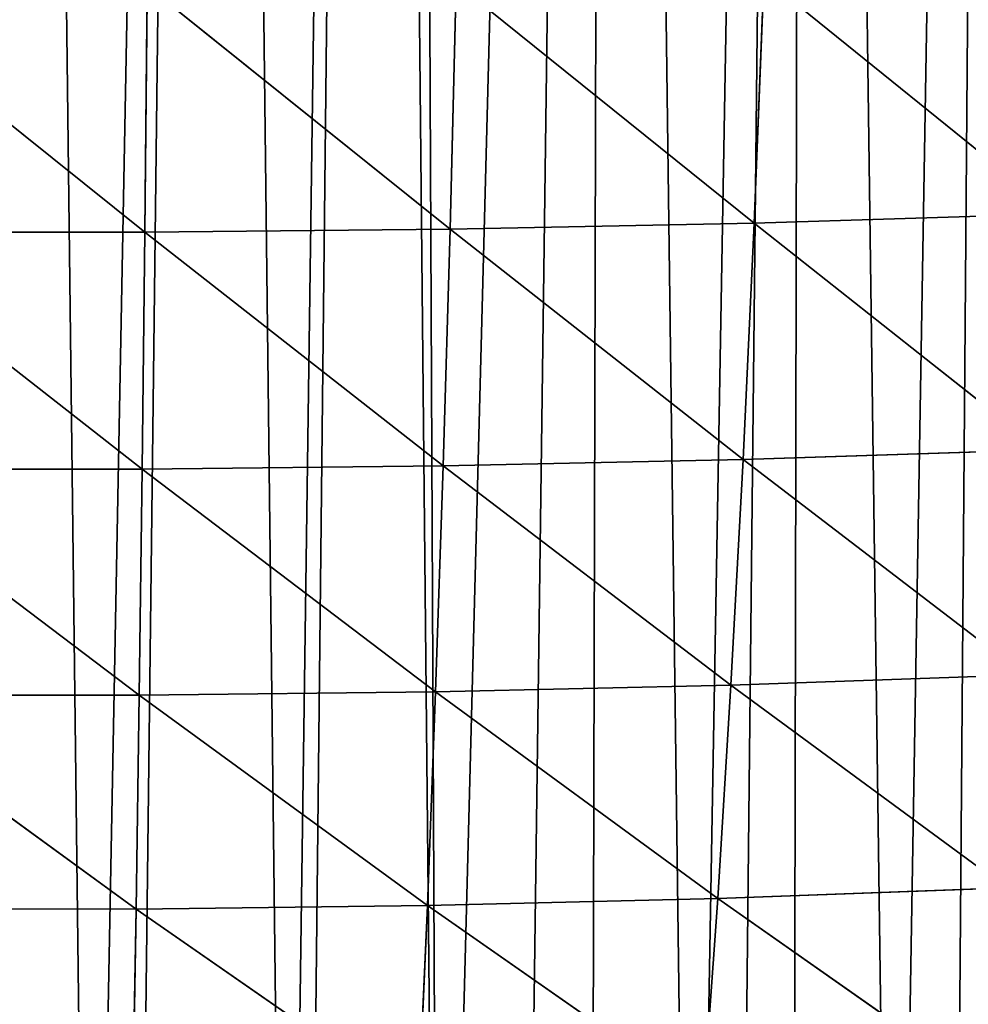
# Model space of a CAD drawing. Extents: x 3 to 400, y 0 to 535.
# Drawn here: x 203 to 240, y 38 to 77 of the extents above; entities that cross this region are included whole.
import ezdxf

# ---------------------------------------------------------------- set-up
doc = ezdxf.new("R2010")
doc.units = 0
doc.header["$LTSCALE"] = 25.4
doc.layers.get('0').update_dxf_attribs({"color": 13, "linetype": 'CONTINUOUS'})

msp = doc.modelspace()

# ---------------------------------------------------------------- linework, layer by layer
at = {"color": 155}
for p, q in [((232.226, 78.146, 117.548), (231.84, 68.604, 112.345)), ((232.226, 78.146, 117.548), (231.84, 68.604, 112.345)), ((232.226, 78.146, 117.548), (243.572, 68.959, 110.914)), ((232.226, 78.146, 117.548), (243.572, 68.959, 110.914)), ((196.245, 77.817, 113.643), (208.172, 68.251, 111.979)), ((196.245, 77.817, 113.643), (208.172, 68.251, 111.979)), ((208.266, 77.816, 117.149), (208.172, 68.251, 111.979)), ((208.266, 77.816, 117.149), (208.172, 68.251, 111.979)), ((208.266, 77.816, 117.149), (220.03, 68.368, 113.3)), ((208.266, 77.816, 117.149), (220.03, 68.368, 113.3)), ((220.27, 77.926, 118.536), (220.03, 68.368, 113.3)), ((220.27, 77.926, 118.536), (220.03, 68.368, 113.3)), ((220.27, 77.926, 118.536), (231.84, 68.604, 112.345)), ((220.27, 77.926, 118.536), (231.84, 68.604, 112.345)), ((231.84, 68.604, 112.345), (243.572, 68.959, 110.914)), ((231.84, 68.604, 112.345), (243.572, 68.959, 110.914)), ((220.03, 68.368, 113.3), (231.84, 68.604, 112.345)), ((220.03, 68.368, 113.3), (231.84, 68.604, 112.345)), ((231.84, 68.604, 112.345), (231.413, 59.423, 106.595)), ((231.84, 68.604, 112.345), (231.413, 59.423, 106.595)), ((231.84, 68.604, 112.345), (242.987, 59.8, 105.218)), ((231.84, 68.604, 112.345), (242.987, 59.8, 105.218)), ((196.299, 68.251, 108.628), (208.069, 59.048, 106.266)), ((196.299, 68.251, 108.628), (208.172, 68.251, 111.979)), ((196.299, 68.251, 108.628), (208.172, 68.251, 111.979)), ((196.299, 68.251, 108.628), (208.069, 59.048, 106.266)), ((208.172, 68.251, 111.979), (208.069, 59.048, 106.266)), ((208.172, 68.251, 111.979), (208.069, 59.048, 106.266)), ((208.172, 68.251, 111.979), (220.03, 68.368, 113.3)), ((208.172, 68.251, 111.979), (220.03, 68.368, 113.3)), ((208.172, 68.251, 111.979), (219.763, 59.173, 107.514)), ((208.172, 68.251, 111.979), (219.763, 59.173, 107.514)), ((220.03, 68.368, 113.3), (219.763, 59.173, 107.514)), ((220.03, 68.368, 113.3), (219.763, 59.173, 107.514)), ((220.03, 68.368, 113.3), (231.413, 59.423, 106.595)), ((220.03, 68.368, 113.3), (231.413, 59.423, 106.595)), ((231.413, 59.423, 106.595), (242.987, 59.8, 105.218)), ((231.413, 59.423, 106.595), (242.987, 59.8, 105.218)), ((219.763, 59.173, 107.514), (231.413, 59.423, 106.595)), ((219.763, 59.173, 107.514), (231.413, 59.423, 106.595)), ((231.413, 59.423, 106.595), (230.944, 50.658, 100.306)), ((231.413, 59.423, 106.595), (230.944, 50.658, 100.306)), ((231.413, 59.423, 106.595), (242.344, 51.054, 98.987)), ((231.413, 59.423, 106.595), (242.344, 51.054, 98.987)), ((196.358, 59.049, 103.086), (208.069, 59.048, 106.266)), ((196.358, 59.049, 103.086), (207.955, 50.264, 100.018)), ((196.358, 59.049, 103.086), (208.069, 59.048, 106.266)), ((196.358, 59.049, 103.086), (207.955, 50.264, 100.018)), ((208.069, 59.048, 106.266), (207.955, 50.264, 100.018)), ((208.069, 59.048, 106.266), (207.955, 50.264, 100.018)), ((208.069, 59.048, 106.266), (219.763, 59.173, 107.514)), ((208.069, 59.048, 106.266), (219.763, 59.173, 107.514)), ((208.069, 59.048, 106.266), (219.471, 50.395, 101.186)), ((208.069, 59.048, 106.266), (219.471, 50.395, 101.186)), ((219.763, 59.173, 107.514), (219.471, 50.395, 101.186)), ((219.763, 59.173, 107.514), (219.471, 50.395, 101.186)), ((219.763, 59.173, 107.514), (230.944, 50.658, 100.306)), ((219.763, 59.173, 107.514), (230.944, 50.658, 100.306)), ((230.944, 50.658, 100.306), (242.344, 51.054, 98.987)), ((230.944, 50.658, 100.306), (242.344, 51.054, 98.987)), ((219.471, 50.395, 101.186), (230.944, 50.658, 100.306)), ((219.471, 50.395, 101.186), (230.944, 50.658, 100.306)), ((230.944, 50.658, 100.306), (230.432, 42.366, 93.489)), ((230.944, 50.658, 100.306), (230.432, 42.366, 93.489)), ((230.944, 50.658, 100.306), (241.643, 42.779, 92.234)), ((230.944, 50.658, 100.306), (241.643, 42.779, 92.234)), ((196.424, 50.264, 97.025), (207.832, 41.956, 93.245)), ((196.424, 50.264, 97.025), (207.955, 50.264, 100.018)), ((196.424, 50.264, 97.025), (207.955, 50.264, 100.018)), ((196.424, 50.264, 97.025), (207.832, 41.956, 93.245)), ((207.955, 50.264, 100.018), (207.832, 41.956, 93.245)), ((207.955, 50.264, 100.018), (207.832, 41.956, 93.245)), ((207.955, 50.264, 100.018), (219.471, 50.395, 101.186)), ((207.955, 50.264, 100.018), (219.471, 50.395, 101.186)), ((207.955, 50.264, 100.018), (219.153, 42.093, 94.326)), ((207.955, 50.264, 100.018), (219.153, 42.093, 94.326)), ((219.471, 50.395, 101.186), (219.153, 42.093, 94.326)), ((219.471, 50.395, 101.186), (219.153, 42.093, 94.326)), ((219.471, 50.395, 101.186), (230.432, 42.366, 93.489)), ((219.471, 50.395, 101.186), (230.432, 42.366, 93.489)), ((230.432, 42.366, 93.489), (241.643, 42.779, 92.234)), ((230.432, 42.366, 93.489), (241.643, 42.779, 92.234)), ((207.832, 41.956, 93.245), (219.153, 42.093, 94.326)), ((207.832, 41.956, 93.245), (219.153, 42.093, 94.326)), ((219.153, 42.093, 94.326), (218.808, 34.329, 86.952)), ((219.153, 42.093, 94.326), (218.808, 34.329, 86.952)), ((219.153, 42.093, 94.326), (230.432, 42.366, 93.489)), ((219.153, 42.093, 94.326), (230.432, 42.366, 93.489)), ((219.153, 42.093, 94.326), (229.878, 34.61, 86.162)), ((219.153, 42.093, 94.326), (229.878, 34.61, 86.162)), ((230.432, 42.366, 93.489), (229.878, 34.61, 86.162)), ((230.432, 42.366, 93.489), (229.878, 34.61, 86.162)), ((230.432, 42.366, 93.489), (240.883, 35.036, 84.976)), ((230.432, 42.366, 93.489), (240.883, 35.036, 84.976)), ((196.497, 41.957, 90.454), (207.832, 41.956, 93.245)), ((196.497, 41.957, 90.454), (207.832, 41.956, 93.245)), ((207.832, 41.956, 93.245), (207.699, 34.188, 85.964)), ((207.832, 41.956, 93.245), (207.699, 34.188, 85.964)), ((207.832, 41.956, 93.245), (218.808, 34.329, 86.952)), ((207.832, 41.956, 93.245), (218.808, 34.329, 86.952))]:
    msp.add_line(p, q, dxfattribs=at)

# ---------------------------------------------------------------- meshes
at = {"color": 95}
mesh = msp.add_polyface(dxfattribs=at)
corners = [(195.353, 248.752), (195.953, 1.124), (203.05, 249.176), (197.679, 1.136), (201.864, 1.165), (206.049, 1.136), (210.746, 249.6), (207.775, 1.124), (213.685, 1.002), (217.12, 249.952), (214.42, 0.977), (219.592, 0.798), (218.443, 250.173), (226.14, 251.458), (222.79, 0.644), (225.495, 0.514), (229.421, 0.446), (233.836, 252.743), (231.161, 0.438), (233.347, 0.429), (237.273, 0.462), (241.533, 254.028), (239.531, 0.511), (241.199, 0.546), (245.122, 0.681), (242.375, 254.168), (248.369, 255.869), (247.902, 0.812), (249.043, 0.866), (249.23, 256.113), (252.96, 1.102), (256.926, 258.297), (256.272, 1.345), (264.643, 2.109), (264.623, 260.48), (266.915, 261.13), (264.683, 2.113), (273.013, 3.111), (271.52, 263.015), (272.32, 263.342), (280.016, 266.492), (277.466, 3.699)]
mesh.append_faces([[corners[k] for k in face] for face in [(0, 1, 2), (2, 5, 6), (6, 8, 9), (9, 11, 12), (12, 11, 13), (13, 16, 17), (17, 20, 21), (21, 24, 25), (25, 24, 26), (26, 28, 29), (29, 30, 31), (31, 33, 34), (34, 33, 35), (35, 37, 38), (38, 37, 39), (39, 37, 40)]], dxfattribs={"vtx0": -1, "vtx1": -1, "color": 95})
mesh.append_faces([[corners[k] for k in face] for face in [(2, 1, 3), (2, 3, 4), (2, 4, 5), (6, 5, 7), (6, 7, 8), (9, 8, 10), (9, 10, 11), (13, 11, 14), (13, 14, 15), (13, 15, 16), (17, 16, 18), (17, 18, 19), (17, 19, 20), (21, 20, 22), (21, 22, 23), (21, 23, 24), (26, 24, 27), (26, 27, 28), (29, 28, 30), (31, 30, 32), (31, 32, 33), (35, 33, 36), (35, 36, 37), (40, 37, 41)]], dxfattribs={"vtx0": -1, "vtx2": -1, "color": 95})
mesh = msp.add_polyface(dxfattribs=at)
corners = [(244.1, 78.477, 116.068), (232.226, 78.146, 117.548), (243.572, 68.959, 110.914)]
mesh.append_faces([[corners[k] for k in face] for face in [(0, 1, 2)]], dxfattribs={"color": 95})
mesh = msp.add_polyface(dxfattribs=at)
corners = [(232.226, 78.146, 117.548), (220.27, 77.926, 118.536), (231.84, 68.604, 112.345)]
mesh.append_faces([[corners[k] for k in face] for face in [(0, 1, 2)]], dxfattribs={"color": 95})
mesh = msp.add_polyface(dxfattribs=at)
corners = [(243.572, 68.959, 110.914), (232.226, 78.146, 117.548), (231.84, 68.604, 112.345)]
mesh.append_faces([[corners[k] for k in face] for face in [(0, 1, 2)]], dxfattribs={"color": 95})
mesh = msp.add_polyface(dxfattribs=at)
corners = [(208.172, 68.251, 111.979), (196.245, 77.817, 113.643), (196.299, 68.251, 108.628)]
mesh.append_faces([[corners[k] for k in face] for face in [(0, 1, 2)]], dxfattribs={"color": 95})
mesh = msp.add_polyface(dxfattribs=at)
corners = [(208.266, 77.816, 117.149), (196.245, 77.817, 113.643), (208.172, 68.251, 111.979)]
mesh.append_faces([[corners[k] for k in face] for face in [(0, 1, 2)]], dxfattribs={"color": 95})
mesh = msp.add_polyface(dxfattribs=at)
corners = [(220.03, 68.368, 113.3), (208.266, 77.816, 117.149), (208.172, 68.251, 111.979)]
mesh.append_faces([[corners[k] for k in face] for face in [(0, 1, 2)]], dxfattribs={"color": 95})
mesh = msp.add_polyface(dxfattribs=at)
corners = [(220.27, 77.926, 118.536), (208.266, 77.816, 117.149), (220.03, 68.368, 113.3)]
mesh.append_faces([[corners[k] for k in face] for face in [(0, 1, 2)]], dxfattribs={"color": 95})
mesh = msp.add_polyface(dxfattribs=at)
corners = [(231.84, 68.604, 112.345), (220.27, 77.926, 118.536), (220.03, 68.368, 113.3)]
mesh.append_faces([[corners[k] for k in face] for face in [(0, 1, 2)]], dxfattribs={"color": 95})
mesh = msp.add_polyface(dxfattribs=at)
corners = [(243.572, 68.959, 110.914), (231.84, 68.604, 112.345), (242.987, 59.8, 105.218)]
mesh.append_faces([[corners[k] for k in face] for face in [(0, 1, 2)]], dxfattribs={"color": 95})
mesh = msp.add_polyface(dxfattribs=at)
corners = [(231.84, 68.604, 112.345), (220.03, 68.368, 113.3), (231.413, 59.423, 106.595)]
mesh.append_faces([[corners[k] for k in face] for face in [(0, 1, 2)]], dxfattribs={"color": 95})
mesh = msp.add_polyface(dxfattribs=at)
corners = [(242.987, 59.8, 105.218), (231.84, 68.604, 112.345), (231.413, 59.423, 106.595)]
mesh.append_faces([[corners[k] for k in face] for face in [(0, 1, 2)]], dxfattribs={"color": 95})
mesh = msp.add_polyface(dxfattribs=at)
corners = [(208.069, 59.048, 106.266), (196.299, 68.251, 108.628), (196.358, 59.049, 103.086)]
mesh.append_faces([[corners[k] for k in face] for face in [(0, 1, 2)]], dxfattribs={"color": 95})
mesh = msp.add_polyface(dxfattribs=at)
corners = [(208.172, 68.251, 111.979), (196.299, 68.251, 108.628), (208.069, 59.048, 106.266)]
mesh.append_faces([[corners[k] for k in face] for face in [(0, 1, 2)]], dxfattribs={"color": 95})
mesh = msp.add_polyface(dxfattribs=at)
corners = [(219.763, 59.173, 107.514), (208.172, 68.251, 111.979), (208.069, 59.048, 106.266)]
mesh.append_faces([[corners[k] for k in face] for face in [(0, 1, 2)]], dxfattribs={"color": 95})
mesh = msp.add_polyface(dxfattribs=at)
corners = [(220.03, 68.368, 113.3), (208.172, 68.251, 111.979), (219.763, 59.173, 107.514)]
mesh.append_faces([[corners[k] for k in face] for face in [(0, 1, 2)]], dxfattribs={"color": 95})
mesh = msp.add_polyface(dxfattribs=at)
corners = [(231.413, 59.423, 106.595), (220.03, 68.368, 113.3), (219.763, 59.173, 107.514)]
mesh.append_faces([[corners[k] for k in face] for face in [(0, 1, 2)]], dxfattribs={"color": 95})
mesh = msp.add_polyface(dxfattribs=at)
corners = [(242.987, 59.8, 105.218), (231.413, 59.423, 106.595), (242.344, 51.054, 98.987)]
mesh.append_faces([[corners[k] for k in face] for face in [(0, 1, 2)]], dxfattribs={"color": 95})
mesh = msp.add_polyface(dxfattribs=at)
corners = [(231.413, 59.423, 106.595), (219.763, 59.173, 107.514), (230.944, 50.658, 100.306)]
mesh.append_faces([[corners[k] for k in face] for face in [(0, 1, 2)]], dxfattribs={"color": 95})
mesh = msp.add_polyface(dxfattribs=at)
corners = [(242.344, 51.054, 98.987), (231.413, 59.423, 106.595), (230.944, 50.658, 100.306)]
mesh.append_faces([[corners[k] for k in face] for face in [(0, 1, 2)]], dxfattribs={"color": 95})
mesh = msp.add_polyface(dxfattribs=at)
corners = [(207.955, 50.264, 100.018), (196.358, 59.049, 103.086), (196.424, 50.264, 97.025)]
mesh.append_faces([[corners[k] for k in face] for face in [(0, 1, 2)]], dxfattribs={"color": 95})
mesh = msp.add_polyface(dxfattribs=at)
corners = [(208.069, 59.048, 106.266), (196.358, 59.049, 103.086), (207.955, 50.264, 100.018)]
mesh.append_faces([[corners[k] for k in face] for face in [(0, 1, 2)]], dxfattribs={"color": 95})
mesh = msp.add_polyface(dxfattribs=at)
corners = [(219.471, 50.395, 101.186), (208.069, 59.048, 106.266), (207.955, 50.264, 100.018)]
mesh.append_faces([[corners[k] for k in face] for face in [(0, 1, 2)]], dxfattribs={"color": 95})
mesh = msp.add_polyface(dxfattribs=at)
corners = [(219.763, 59.173, 107.514), (208.069, 59.048, 106.266), (219.471, 50.395, 101.186)]
mesh.append_faces([[corners[k] for k in face] for face in [(0, 1, 2)]], dxfattribs={"color": 95})
mesh = msp.add_polyface(dxfattribs=at)
corners = [(230.944, 50.658, 100.306), (219.763, 59.173, 107.514), (219.471, 50.395, 101.186)]
mesh.append_faces([[corners[k] for k in face] for face in [(0, 1, 2)]], dxfattribs={"color": 95})
mesh = msp.add_polyface(dxfattribs=at)
corners = [(242.344, 51.054, 98.987), (230.944, 50.658, 100.306), (241.643, 42.779, 92.234)]
mesh.append_faces([[corners[k] for k in face] for face in [(0, 1, 2)]], dxfattribs={"color": 95})
mesh = msp.add_polyface(dxfattribs=at)
corners = [(230.944, 50.658, 100.306), (219.471, 50.395, 101.186), (230.432, 42.366, 93.489)]
mesh.append_faces([[corners[k] for k in face] for face in [(0, 1, 2)]], dxfattribs={"color": 95})
mesh = msp.add_polyface(dxfattribs=at)
corners = [(241.643, 42.779, 92.234), (230.944, 50.658, 100.306), (230.432, 42.366, 93.489)]
mesh.append_faces([[corners[k] for k in face] for face in [(0, 1, 2)]], dxfattribs={"color": 95})
mesh = msp.add_polyface(dxfattribs=at)
corners = [(207.832, 41.956, 93.245), (196.424, 50.264, 97.025), (196.497, 41.957, 90.454)]
mesh.append_faces([[corners[k] for k in face] for face in [(0, 1, 2)]], dxfattribs={"color": 95})
mesh = msp.add_polyface(dxfattribs=at)
corners = [(207.955, 50.264, 100.018), (196.424, 50.264, 97.025), (207.832, 41.956, 93.245)]
mesh.append_faces([[corners[k] for k in face] for face in [(0, 1, 2)]], dxfattribs={"color": 95})
mesh = msp.add_polyface(dxfattribs=at)
corners = [(219.153, 42.093, 94.326), (207.955, 50.264, 100.018), (207.832, 41.956, 93.245)]
mesh.append_faces([[corners[k] for k in face] for face in [(0, 1, 2)]], dxfattribs={"color": 95})
mesh = msp.add_polyface(dxfattribs=at)
corners = [(219.471, 50.395, 101.186), (207.955, 50.264, 100.018), (219.153, 42.093, 94.326)]
mesh.append_faces([[corners[k] for k in face] for face in [(0, 1, 2)]], dxfattribs={"color": 95})
mesh = msp.add_polyface(dxfattribs=at)
corners = [(230.432, 42.366, 93.489), (219.471, 50.395, 101.186), (219.153, 42.093, 94.326)]
mesh.append_faces([[corners[k] for k in face] for face in [(0, 1, 2)]], dxfattribs={"color": 95})
mesh = msp.add_polyface(dxfattribs=at)
corners = [(241.643, 42.779, 92.234), (230.432, 42.366, 93.489), (240.883, 35.036, 84.976)]
mesh.append_faces([[corners[k] for k in face] for face in [(0, 1, 2)]], dxfattribs={"color": 95})
mesh = msp.add_polyface(dxfattribs=at)
corners = [(219.153, 42.093, 94.326), (207.832, 41.956, 93.245), (218.808, 34.329, 86.952)]
mesh.append_faces([[corners[k] for k in face] for face in [(0, 1, 2)]], dxfattribs={"color": 95})
mesh = msp.add_polyface(dxfattribs=at)
corners = [(229.878, 34.61, 86.162), (219.153, 42.093, 94.326), (218.808, 34.329, 86.952)]
mesh.append_faces([[corners[k] for k in face] for face in [(0, 1, 2)]], dxfattribs={"color": 95})
mesh = msp.add_polyface(dxfattribs=at)
corners = [(230.432, 42.366, 93.489), (219.153, 42.093, 94.326), (229.878, 34.61, 86.162)]
mesh.append_faces([[corners[k] for k in face] for face in [(0, 1, 2)]], dxfattribs={"color": 95})
mesh = msp.add_polyface(dxfattribs=at)
corners = [(240.883, 35.036, 84.976), (230.432, 42.366, 93.489), (229.878, 34.61, 86.162)]
mesh.append_faces([[corners[k] for k in face] for face in [(0, 1, 2)]], dxfattribs={"color": 95})
mesh = msp.add_polyface(dxfattribs=at)
corners = [(207.699, 34.188, 85.964), (196.497, 41.957, 90.454), (196.577, 34.188, 83.391)]
mesh.append_faces([[corners[k] for k in face] for face in [(0, 1, 2)]], dxfattribs={"color": 95})
mesh = msp.add_polyface(dxfattribs=at)
corners = [(207.832, 41.956, 93.245), (196.497, 41.957, 90.454), (207.699, 34.188, 85.964)]
mesh.append_faces([[corners[k] for k in face] for face in [(0, 1, 2)]], dxfattribs={"color": 95})
mesh = msp.add_polyface(dxfattribs=at)
corners = [(218.808, 34.329, 86.952), (207.832, 41.956, 93.245), (207.699, 34.188, 85.964)]
mesh.append_faces([[corners[k] for k in face] for face in [(0, 1, 2)]], dxfattribs={"color": 95})

doc.saveas('drawing.dxf')
